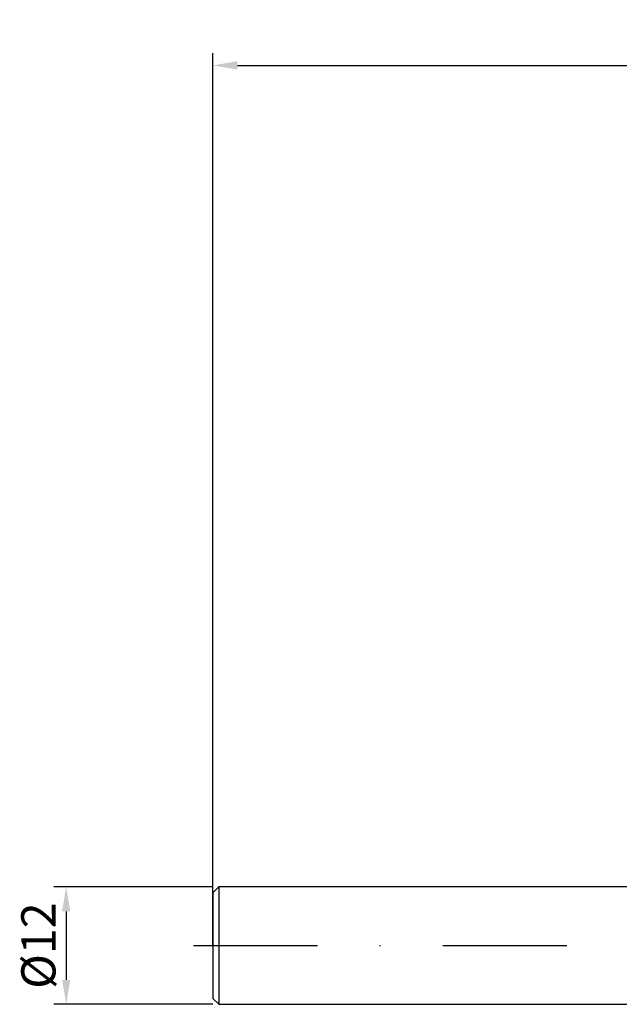
# Model space of a CAD drawing. Units: millimetres. Extents: x -65 to 80, y -18 to 95.
# Drawn here: x -65 to -3, y -6 to 95 of the extents above; entities that cross this region are included whole.
import ezdxf

# ---------------------------------------------------------------- set-up
doc = ezdxf.new("R2010")
doc.units = ezdxf.units.MM
doc.header["$PDMODE"] = 1
doc.linetypes.add('CENTER', pattern=[25.4, 12.7, -6.35, 0, -6.35])
doc.layers.get('DEFPOINTS').update_dxf_attribs({"linetype": 'CONTINUOUS'})
for name, color, linetype in [('SK1', 4, 'CONTINUOUS'), ('SK2', 7, 'CONTINUOUS'), ('SK4', 2, 'CENTER')]:
    doc.layers.add(name, color=color, linetype=linetype)
doc.styles.add('SIMPLEX', font='simplex')
doc.dimstyles.get("Standard").update_dxf_attribs({"dimtxt": 3.5, "dimasz": 2.5, "dimexe": 1.25, "dimexo": 0, "dimtad": 1, "dimdsep": 46, "dimtxsty": 'SIMPLEX', "dimcen": 0, "dimazin": 2, "dimtfac": 1, "dimtofl": 0, "dimtmove": 0, "dimatfit": 3, "dimfxl": 1, "dimarcsym": 0})

# ---------------------------------------------------------------- blocks, each defined once
blk = doc.blocks.new('*D3')
at = {"layer": 'DEFPOINTS', "color": 0}
for p in [(-45, 6), (-60, -6), (-45, -6)]:
    blk.add_point(p, dxfattribs=at)
at = {"layer": 'SK2', "color": 0, "lineweight": -2}
for p, q in [((-45, 6), (-61.25, 6)), ((-60, 3.5), (-60, -3.5)), ((-45, -6), (-61.25, -6))]:
    blk.add_line(p, q, dxfattribs=at)
at = {"layer": 'SK2', "color": 0}
for points in [[(-59.58, 3.5), (-60.42, 3.5), (-60, 6)], [(-60.42, -3.5), (-59.58, -3.5), (-60, -6)]]:
    blk.add_solid(points, dxfattribs=at)
at = {"layer": 'SK2', "color": 0, "insert": (-62.39, 0), "char_height": 3.5, "attachment_point": 5, "rotation": 90, "style": 'SIMPLEX'}
blk.add_mtext('%%c12', dxfattribs=at)
blk = doc.blocks.new('*D4')
at = {"layer": 'DEFPOINTS', "color": 0}
for p in [(48, 90), (-45, 0), (48, 0)]:
    blk.add_point(p, dxfattribs=at)
at = {"layer": 'SK2', "color": 0, "lineweight": -2}
for p, q in [((-45, 0), (-45, 91.25)), ((48, 0), (48, 91.25)), ((-42.5, 90), (45.5, 90))]:
    blk.add_line(p, q, dxfattribs=at)
at = {"layer": 'SK2', "color": 0}
for points in [[(-42.5, 90.42), (-42.5, 89.58), (-45, 90)], [(45.5, 90.42), (45.5, 89.58), (48, 90)]]:
    blk.add_solid(points, dxfattribs=at)
at = {"layer": 'SK2', "color": 0, "insert": (1.5, 92.38), "char_height": 3.5, "attachment_point": 5, "style": 'SIMPLEX'}
blk.add_mtext('93', dxfattribs=at)

msp = doc.modelspace()

# ---------------------------------------------------------------- linework, layer by layer
at = {"layer": 'SK1'}
for p, q in [((-44.4, 6), (-45, 5.4)), ((-45, 5.4), (-45, 5.395)), ((-45, 5.395), (-45, 4.915)), ((0, 6), (-44.4, 6)), ((-44.4, 6), (-44.4, 5.994)), ((-44.4, 5.994), (-44.4, 5.462)), ((-44.4, 5.462), (-44.4, -6)), ((-45, 4.915), (-45, -5.4)), ((-45, -5.4), (-44.4, -6)), ((-44.4, -6), (0, -6))]:
    msp.add_line(p, q, dxfattribs=at)
at = {"layer": 'SK4'}
msp.add_line((-47, 0), (3.191, 0), dxfattribs=at)

# ---------------------------------------------------------------- dimensions: what is measured, and where the dimension line sits
at = {"layer": 'SK2'}
dim = msp.add_linear_dim(base=(48, 90), p1=(-45, 0), p2=(48, 0), dimstyle='STANDARD', dxfattribs=at)
dim.commit()
dim.dimension.update_dxf_attribs({"geometry": '*D4', "text_midpoint": (1.5, 92.375)})
dim = msp.add_linear_dim(base=(-60, -6), p1=(-45, 6), p2=(-45, -6), angle=90, text='%%c<>', dimstyle='STANDARD', dxfattribs=at)
dim.commit()
dim.dimension.update_dxf_attribs({"geometry": '*D3', "text_midpoint": (-62.391, 0)})

doc.saveas('drawing.dxf')
